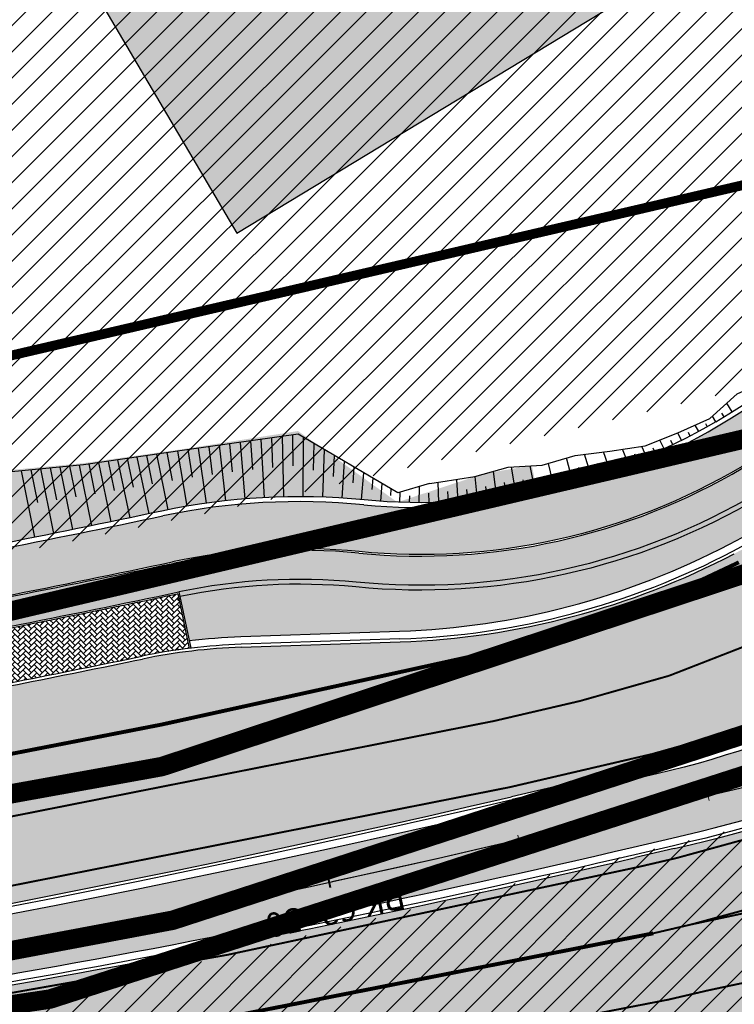
# Model space of a CAD drawing. Units: millimetres. Extents: x -511153 to 25189, y -6563528 to 13100.
# Drawn here: x 8345 to 8382, y 9722 to 9773 of the extents above; entities that cross this region are included whole.
import ezdxf

# ---------------------------------------------------------------- set-up
doc = ezdxf.new("R2010")
doc.units = ezdxf.units.MM
for name, pattern in [('ACAD_ISO03W100', [30, 12, -18]), ('CENTER', [16, 10, -2, 2, -2]), ('DASHED2', [9.524999999999999, 6.35, -3.175]), ('Tkm_921_50', [4, 1, -3]), ('Tkm_923d', [6, 3, -3]), ('Tkm_924_2', [4, 1, -3])]:
    doc.linetypes.add(name, pattern=pattern)
for name, color, linetype, lineweight in [('______MAANTEEAMETI_PLANEERING', 7, 'Continuous', 13), ('Level 1', 24, 'Continuous', 0), ('OPT-kontakt-hoonestusala', 7, 'Continuous', 9), ('OPT-kontakt-maatulundusmaa', 64, 'Continuous', 9), ('OPT-kontaktv-elamumaa', 2, 'Continuous', 9), ('OPT-liikluskorraldus', 7, 'Continuous', 9), ('TL_telg_pk', 12, 'Continuous', 40)]:
    doc.layers.add(name, color=color, linetype=linetype, lineweight=lineweight)
for name, color, linetype in [('piir', 36, 'Continuous'), ('TL_katend_AB_JRT', 133, 'Continuous'), ('TL_katend_AB_KT', 41, 'Continuous'), ('TL_katend_muldeserv', 34, 'Continuous'), ('TL_L_kattemärgistus', 7, 'Continuous'), ('TL_mulle_kraav', 5, 'Continuous'), ('TL_tee_äk_8x20', 210, 'Continuous'), ('TL_tee_äk_ST_10cm', 192, 'Continuous'), ('TL_telg_tee', 12, 'CENTER')]:
    doc.layers.add(name, color=color, linetype=linetype)
for name, color, linetype, true_color in [('TL_katend_AB_ST-1', 7, 'Continuous', 0xcbcbcb), ('TL_katend_haljastus_muru', 7, 'Continuous', 0xe9ffa8), ('TL_katend_sillutis_KT-hall', 250, 'Continuous', 0x333333), ('TL_mulle_reljeef', 7, 'Continuous', 0x007f1f), ('TL_tee_murukaitseriba', 7, 'Murukaitse', 0xb57e40), ('TL_tee_servajoon', 1, 'Continuous', 0xff0000)]:
    doc.layers.add(name, color=color, linetype=linetype, true_color=true_color)
doc.styles.add('1-500', font='swissl.ttf', dxfattribs={"height": 0.9})
doc.styles.add('romanc', font='romanc.shx')
doc.styles.add('RP_lines', font='swissl.ttf')
doc.linetypes.add('Murukaitse', pattern='A,0.4,["|",RP_lines,S=0.29,R=0,X=0,Y=-0.305],0', length=0.4)
doc.linetypes.add('PROJ_KRAAV5', pattern='A,0,-1.35,1,[">",romanc,S=1,R=0,X=-0.9520000000000001,Y=-0.429],-2.45,0', length=4.800000000000001)
pattern_1 = [(45, (0, 0), (-0.6735192090801865, 0.6735192090801865), [])]

# ---------------------------------------------------------------- blocks, each defined once
blk = doc.blocks.new('A$C081406f7')
at = {"layer": 'TL_katend_AB_JRT', "transparency": 33554687}
h = blk.add_hatch(color=256, dxfattribs=at)
h.dxf.hatch_style = 1
edge = h.paths.add_edge_path()
edge.add_arc((664.9691231601173, 554.9045723034069), 47.35000031804783, 311.4666161654536, 314.9271946259084)
edge.add_line((698.4080577228451, 521.3805482992902), (698.4980264978949, 521.3556960625574))
edge.add_arc((701.9015023036627, 522.1720001930371), 3.499999999126438, 193.4872956351838, 221.4666161609448)
edge.add_line((699.2788064439083, 519.8543577659875), (699.4792772711953, 519.6275005061179))
edge.add_arc((664.9691244109999, 554.904571056366), 49.34999855158284, 314.3703807662022, 316.1157510642741)
edge.add_line((700.5377265637508, 520.6949686333537), (700.4028189588571, 520.8476330880076))
edge.add_arc((701.9015023047104, 522.1720001930371), 2.000000000005619, 138.3087162358357, 221.4666162926726, ccw=False)
edge.add_arc((664.9691233718768, 554.9045720631257), 47.34999999859782, 318.4559116514489, 334.4054790139077)
edge.add_arc((750.6471382880118, 513.8646188555285), 47.64999999743553, 119.69175417205261, 154.4054790103989, ccw=False)
edge.add_arc((718.1921935596038, 558.2681836234406), 9.350000022407805, 341.2214146999893, 353.5230326661815)
edge.add_arc((750.6471383017488, 513.864618848078), 49.15000001122323, 118.1190169998217, 154.4054790008785)
edge.add_arc((664.9691233714111, 554.9045720724389), 45.85000000492874, 300.68393136648365, 334.40547901300226, ccw=False)
edge.add_arc((671.7816517585889, 543.4236332206056), 32.50000000700486, 264.3977307215969, 300.683931362614, ccw=False)
edge.add_arc((665.5338234653464, 479.7293270435184), 31.4999999755778, 84.39773071322097, 101.9121184312482)
edge.add_arc((518.2078703860752, 1178.108974237926), 682.2500039236264, 280.4169041696689, 281.91211841421665, ccw=False)
edge.add_arc((647.2605259836419, 476.1228773957118), 31.49999998288898, 100.41690416697, 114.1267713149751)
edge.add_arc((621.1000820884947, 534.5320478416979), 32.50000014975638, 279.08332404881907, 294.12677127187084, ccw=False)
edge.add_arc((518.2078711158829, 1178.108970382251), 684.2500000006214, 271.61285142065435, 279.0833240088951, ccw=False)
edge.add_arc((557.6120613539824, -221.3363875299692), 715.7499999959474, 91.61285142041778, 93.1462047277521)
edge.add_arc((525.6366412655916, 496.2015104275197), 7.850000000010884, 201.4191292517118, 213.4554845416708)
edge.add_arc((557.6120613578241, -221.3363875346258), 714.2500000015008, 91.61285142070392, 93.09188580029848, ccw=False)
edge.add_arc((518.2078711071517, 1178.108970384113), 685.7500000019339, 271.6128514213905, 279.0833240097303)
edge.add_arc((621.1000821378548, 534.5320476982743), 33.99999999842763, 279.0833240058891, 294.1267713000294)
edge.add_arc((647.2605259850388, 476.1228773770854), 30.00000000072266, 100.41690416694439, 114.12677129904179, ccw=False)
edge.add_arc((518.2078710822389, 1178.108970382251), 683.7500000063869, 280.4169041705405, 281.9121184238608)
edge.add_arc((665.5338234654628, 479.729327019304), 30.00000000018535, 84.39773071627559, 101.91211842199391, ccw=False)
edge.add_arc((671.7816517613828, 543.4236332140863), 34.00000000018895, 264.3977307169525, 300.68393136208)
edge.add_arc((664.9691233739723, 554.9045720677823), 47.34999999986066, 300.6839313650698, 311.4666161603428)
at = {"layer": 'TL_katend_AB_KT', "transparency": 33554687}
h = blk.add_hatch(color=256, dxfattribs=at)
h.dxf.hatch_style = 1
edge = h.paths.add_edge_path()
edge.add_arc((621.1000821267953, 534.5320477243513), 32.42000002639113, 279.083324012578, 294.126771295035)
edge.add_arc((647.2605259678094, 476.1228774255142), 31.57999994982798, 100.41690415262082, 114.1267713105783, ccw=False)
edge.add_arc((518.2078712309012, 1178.108969583176), 682.1699991937536, 280.4169041703786, 281.9121184252661)
edge.add_arc((665.5338234636001, 479.7293270379305), 31.57999998165485, 84.39773071102161, 101.91211843073592, ccw=False)
edge.add_arc((671.7816517588217, 543.4236332233995), 32.42000000940421, 264.3977307217252, 300.683931359789)
edge.add_arc((664.9691233945778, 554.9045720491558), 45.76999997320526, 300.6839313564579, 334.4054790134379)
edge.add_arc((750.6471383038443, 513.864618845284), 49.23000001466157, 118.0555290970382, 154.4054790114051, ccw=False)
edge.add_arc((718.192193564726, 558.2681836178526), 9.350000016652606, 354.1162365002495, 370.5448671336329)
edge.add_arc((750.647150482866, 513.8645952241495), 51.6500265889342, 116.7689635882459, 117.7579872476951)
edge.add_arc((718.1921935745049, 558.2681836150587), 8.50000000804696, 8.815784340014256, 26.79568435466838)
edge.add_line((725.779461686383, 562.1000712355599), (716.4608113428112, 580.5513165704906))
edge.add_arc((770.910617614747, 608.0507453000173), 60.99999986476769, 200.1412593049491, 206.7956843659707, ccw=False)
edge.add_line((713.6409790702164, 587.0462580537423), (705.6430435139919, 608.8529735831544))
edge.add_arc((650.2510978839127, 588.5371579779312), 59.00000003721248, 20.14125931951765, 26.79568436030126)
edge.add_line((702.9156647585332, 615.134966163896), (701.8445210262435, 614.5939937951043))
edge.add_arc((650.2510978915961, 588.5371579853818), 57.80000002738408, 20.141259315265472, 26.795684357772075, ccw=False)
edge.add_line((704.516427671304, 608.4397705541924), (712.5143632276449, 586.6330550247803))
edge.add_arc((770.9106178027578, 608.050745380111), 62.20000006879592, 200.1412593148445, 206.7956843537754)
edge.add_line((715.389667610405, 580.0103442007676), (724.7083179540932, 561.5590988658369))
edge.add_arc((718.1921935844002, 558.2681836178526), 7.299999997994655, 11.18226637521252, 26.79568436764299, ccw=False)
edge.add_arc((724.3725895050447, 559.4899471933022), 1.000000000151033, -60.06337628709042, 11.182266381990303, ccw=False)
edge.add_arc((750.6471382791642, 513.8646188667044), 51.64999998281785, 119.9366237250711, 154.4054790090553)
edge.add_arc((664.9691233749036, 554.9045720696449), 43.35000000044825, 300.683931364268, 334.40547901460303, ccw=False)
edge.add_arc((671.7816517610336, 543.4236332112923), 29.99999999746693, 264.3977307155335, 300.6839313671644, ccw=False)
edge.add_arc((665.5338234619703, 479.7293270593509), 33.99999996062885, 84.39773070528807, 101.9121184351231)
edge.add_arc((518.2078720343998, 1178.108965655789), 679.7499951848421, 280.4169041636442, 281.91211842732724, ccw=False)
edge.add_arc((647.2605260080891, 476.1228773063049), 34.0000000753053, 100.4169041839006, 114.1267712897383)
edge.add_arc((621.1000821318012, 534.5320477029309), 30.00000000460496, 279.08332400979634, 294.12677130254224, ccw=False)
edge.add_arc((518.2078711227514, 1178.10897024069), 681.7499998584562, 271.6128514205996, 279.0833240100925, ccw=False)
edge.add_arc((557.612061291351, -221.3363861162215), 718.2499985814721, 91.61285141842062, 93.19119446921691)
edge.add_arc((475.3562191014644, 483.9564579948783), 43.89999673503717, 13.687099244059425, 15.651237790415394, ccw=False)
edge.add_arc((525.6366413393989, 496.2015104508027), 7.850000077257529, 193.6870993561604, 200.8052929765294)
edge.add_arc((557.6120615486288, -221.3363915421069), 715.8300040129134, 91.61285142677377, 93.14828106703828, ccw=False)
edge.add_arc((518.2078711256618, 1178.108970236033), 684.1699998532446, 271.6128514203675, 279.0833240099134)
at = {"layer": 'TL_katend_AB_ST-1', "transparency": 33554687}
h = blk.add_hatch(color=256, dxfattribs=at)
h.dxf.hatch_style = 1
edge = h.paths.add_edge_path(flags=16)
edge.add_arc((787.4398796608439, 540.8096799394116), 20.50000000051438, 217.171936524494, 256.1134050781612)
edge.add_arc((782.2798597862711, 519.9380677603185), 1.000000000812615, 0.373002893483374, 76.11340510803132, ccw=False)
edge.add_arc((755.2804319404531, 519.7622955124825), 27.9999999988757, -38.15365148503088, 0.3730029281799716, ccw=False)
edge.add_arc((758.8190379383741, 516.9823193242773), 23.49999999724652, 311.0905447213284, 321.8463485072775, ccw=False)
edge.add_arc((787.7380766366841, 483.8207572288811), 20.50000000093982, 131.0905447295704, 159.173439735365)
edge.add_arc((767.6428659718949, 491.4648731593043), 0.999999999602807, 289.0751751572561, 339.1734397425009, ccw=False)
edge.add_arc((758.819037935813, 516.9823193242773), 27.99999999939365, 217.1719365202217, 289.0751751849186, ccw=False)
edge.add_arc((720.1729790915269, 487.6781875556335), 20.50000003064245, 37.17193654884377, 76.11340506436885)
edge.add_arc((725.3329989780905, 508.5497997617349), 0.9999999999085125, 180.3730028938742, 256.1134050952246, ccw=False)
edge.add_arc((752.3324268244905, 508.7255720030516), 27.99999999836762, 141.8463484265831, 180.3730029148463, ccw=False)
edge.add_arc((748.793820873485, 511.5055481614545), 23.50000005184094, 130.2460644203068, 141.8463484154927, ccw=False)
edge.add_arc((720.3666725622024, 545.0897295726463), 20.49999997284955, 310.2460643540185, 338.3289594090666)
edge.add_arc((740.3470382734668, 537.1502721020952), 1.000000001200961, 108.2306948893665, 158.3289593433626, ccw=False)
edge.add_arc((748.7938208361156, 511.5055481968448), 27.99999999812832, 37.17193651971081, 108.23069485552139, ccw=False)
edge = h.paths.add_edge_path(flags=16)
edge.add_arc((792.1062231330434, 551.3235232327133), 20.49999992513199, 275.6781024895749, 277.8548170496153)
edge.add_arc((753.8404721337138, 828.6964362328872), 300.5000009353898, 277.8548170306155, 279.0147596274973)
edge.add_arc((801.0821733422345, 530.9205603953451), 0.9999999997512427, -65.05998737236263, 99.01475966293009, ccw=False)
edge.add_arc((845.3574335189769, 435.7118359897286), 103.999999365314, 114.9400126503227, 117.0164912483474)
edge.add_arc((789.2579372308683, 545.7349986750633), 19.49999986976103, 288.1718089375892, 297.01649125966014, ccw=False)
edge.add_arc((795.027485366445, 528.1576749440283), 0.9999999985538272, 186.9268850139613, 288.1718089385336, ccw=False)
edge.add_arc((751.3486474688398, 522.8511579446495), 43.00000003264286, 6.926885006480022, 10.02903369757669)
edge.add_arc((794.1839515655302, 530.4265607222915), 0.5000000167554812, 95.6781046910304, 190.0290314060951, ccw=False)
edge = h.paths.add_edge_path(flags=16)
edge.add_arc((787.7380766490242, 483.8207572279498), 20.50000001310098, 179.7361736691194, 183.7975050595188)
edge.add_arc((368.6602486254415, 456.0039677675813), 399.4999996497904, 3.657296937646379, 3.7975050597137283, ccw=False)
edge.add_arc((766.3486781860702, 481.4236988751218), 0.9999999810584099, -74.21848647954567, 3.657297874311382, ccw=False)
edge.add_arc((756.9657204763498, 514.623248660937), 35.50000000021691, 231.8463485092756, 285.78151440180295, ccw=False)
edge.add_arc((752.3324268254219, 508.7255720021203), 27.99999999836158, 201.0230620017251, 231.8463485088413, ccw=False)
edge.add_arc((727.1296519931639, 499.0394922662526), 1.000000000296267, 61.68558244407052, 201.0230620347391, ccw=False)
edge.add_arc((718.3549215842504, 482.7528687212616), 19.50000000680167, 40.228586765652096, 61.685582459687396, ccw=False)
edge.add_arc((758.819037934998, 516.9823193242773), 33.49999999916957, 220.2285867652606, 283.4690131910312)
edge.add_arc((766.7382992637577, 483.9174542864785), 0.5000000001518043, -0.26382627376267465, 103.46901318677283, ccw=False)
edge = h.paths.add_edge_path(flags=16)
edge.add_arc((756.2642112645553, 505.6367095699534), 42.99999999683376, 186.9268850060264, 190.8903246888296)
edge.add_arc((713.5476188397733, 497.4182710656896), 0.5000000012311732, -84.9926516976492, 10.8903245711561, ccw=False)
edge.add_arc((731.0916031200904, 297.1853844029829), 200.500000709412, 95.00734815880539, 97.33309784015391)
edge.add_arc((705.3726324030431, 497.0372916506603), 0.9999999984743558, 114.24504940279391, 277.33309784899814, ccw=False)
edge.add_arc((662.2554250838002, 592.7760318079963), 103.999999687245, 294.2450493993975, 297.0164912573333)
edge.add_arc((718.3549215777311, 482.7528687464073), 19.49999997651414, 108.1718089631515, 117.01649124831599, ccw=False)
edge.add_arc((712.585373401409, 500.3301925752312), 0.9999999996928437, 6.92688500672142, 108.17180896625419, ccw=False)
edge = h.paths.add_edge_path()
edge.add_arc((755.2804319320712, 519.7622955115512), 28.00000000628072, 21.02306201388942, 51.84634854084442)
edge.add_arc((750.6471382910386, 513.8646188518032), 35.50000000256097, 51.84634854815252, 104.8031337420701)
edge.add_arc((741.7624490420567, 547.2037111856043), 0.9999999991244188, 100.6910060872859, 186.6263896151367)
edge.add_arc((720.3666910629254, 545.0906890388578), 20.50000005867618, -1.1109887534665859, 5.592075046171772, ccw=False)
edge.add_arc((741.3627438235562, 544.6835393086076), 0.4999999994989826, 178.8916932037649, 283.5990873734962)
edge.add_arc((748.7937673337292, 511.5056114504114), 33.49999999483405, 40.22844506998581, 102.6099223221691, ccw=False)
edge.add_arc((789.2579371785978, 545.7349987886846), 19.49999999378539, 220.2285867585765, 241.6855824428353)
edge.add_arc((780.4832067702664, 529.4483752576634), 0.9999999989760575, 241.6855824657375, 381.0230619494784)
edge = h.paths.add_edge_path()
edge.add_arc((751.3487203546101, 522.851275453344), 42.99987165140512, 36.37614963031864, 80.02624757020534)
edge.add_arc((767.369480135967, 613.9532049680129), 49.50000026902611, 254.1083418003197, 260.02617905510783, ccw=False)
edge.add_line((753.8154299561866, 566.3450360223651), (752.034294341458, 560.0888539878651))
edge.add_arc((751.0725131561048, 560.3626731820405), 0.9999999997990852, 269.4758596807213, 344.1083417903498, ccw=False)
edge.add_arc((750.647138291155, 513.8646188583225), 45.49999999645645, 89.47585969030146, 154.4054790161574)
edge.add_arc((664.9691234099446, 554.9045720370486), 49.49999995472176, 297.62453628435725, 334.4054790218767, ccw=False)
edge.add_line((687.9210606149863, 511.0473197968677), (683.8021693399642, 500.2517768638209))
edge.add_arc((672.3483736433554, 549.4357230719179), 50.50000000456075, 283.1092082029192, 335.5677165708763)
edge.add_arc((750.6471382697346, 513.8646188694984), 35.49999997335956, 133.4653177673021, 155.5677165770811, ccw=False)
edge.add_arc((726.9140581361717, 538.9044053200632), 1.000000000883354, -33.89599551268611, 133.4653174342822, ccw=False)
edge.add_arc((711.558109789039, 549.2216167142615), 19.50000001654436, 314.6328028587079, 326.1040041540603, ccw=False)
edge.add_arc((748.7938207273837, 511.505548287183), 33.49999985774806, 134.6328028410638, 141.8463485907322)
edge.add_arc((756.2642112639733, 505.636709571816), 42.99999999649039, 141.8463485619288, 177.7553859427346)
edge.add_arc((712.7975878454745, 507.3404255975038), 0.5000000002135462, 290.56128742145694, 357.7553858085165, ccw=False)
edge.add_arc((720.1729791241232, 487.6781875565648), 20.50000002990283, 110.5612874010364, 118.858378122653)
edge.add_arc((662.2554249728564, 592.7760320827365), 99.49999998225213, 283.1092081998885, 298.85837813467333, ccw=False)
edge.add_line((684.8228046015138, 495.8690489847213), (687.4310947071062, 484.6687444029376))
edge.add_arc((731.0916030405788, 297.1853850791231), 192.5000000292981, 98.30915170534558, 103.10920819751351, ccw=False)
edge.add_arc((706.0906222703634, 468.3694575037807), 19.49989687510427, 36.60372137708049, 98.30915169906137, ccw=False)
edge.add_arc((756.2642112694448, 505.6367095727473), 43.00000000264296, 216.6037213759935, 241.6835252265684)
edge.add_arc((712.3876353673404, 424.2051672050729), 49.50000002586202, 54.702494389692106, 61.683525238648485, ccw=False)
edge.add_line((740.9898289872799, 464.6052231788635), (744.8723856883589, 470.0892608724535))
edge.add_arc((745.688548435457, 469.5114387786016), 1.000000000947062, 75.96468949479367, 144.7024943704481, ccw=False)
edge.add_arc((756.9657204755349, 514.6232486618683), 45.50000000079903, 255.9646894406804, 334.405479014821)
edge.add_line((798.0009802544955, 494.9672710737213), (789.2867221632041, 499.9398277401924))
edge.add_arc((756.9657204677351, 514.6232486665249), 35.50000000983619, 310.97278727587786, 335.5677165774112, ccw=False)
edge.add_arc((779.58738785889, 488.5750209847465), 0.9999999965205466, 145.5217898976952, 310.97278890453356, ccw=False)
edge.add_arc((794.8377066310495, 478.1023050602525), 19.50000003674777, 132.8121575399121, 145.5217915357891, ccw=False)
edge.add_arc((758.8194047025172, 516.9819812308997), 33.49950272464384, 312.8121575234116, 321.8461116531126)
edge.add_arc((751.3486475020181, 522.8511579474434), 42.99999999993875, 321.8461116417944, 357.755385946649)
edge.add_arc((794.8152709228452, 521.1474419264123), 0.499999998977334, 110.56128737150601, 177.7553860165715, ccw=False)
edge.add_arc((787.439879558864, 540.8096801526845), 20.50000023547036, 290.5612874430262, 298.8583780865389)
edge.add_arc((845.3574337776517, 435.711835465394), 99.49999995039634, 103.1092081944534, 118.8583781313875, ccw=False)
edge.add_line((822.790054165409, 532.6188185345381), (805.0863028796157, 540.7205424886197))
edge.add_arc((801.6699141681893, 559.9189353436232), 19.50000000109257, 216.376147826454, 280.09026338794604, ccw=False)
h = blk.add_hatch(color=256, dxfattribs=at)
h.dxf.hatch_style = 1
h.paths.add_polyline_path([(683.8021693399642, 500.2517768638209), (687.9210606152192, 511.0473197959363, -0.1125922110816999), (670.720147709595, 506.5101801231503), (662.5513701655436, 506.2351230941713, 0.04266386258790465), (657.4771103982348, 505.6287539517507, -0.004788432076205367), (644.5719476679806, 503.0847614416853, 0.05598935236830677), (640.3021814241074, 501.7783664418384), (635.196544235223, 499.5666909432039, -0.06322536964293819), (625.5201471117325, 496.7580050779507, -0.03202755246165934), (537.6214713033987, 488.6322306534275, 0.004095938186022288), (525.9927893488202, 488.2094419496134, 0.008425760562837706), (502.1019843940157, 486.7410756405443, 0.0418152264133543), (385.0615216820734, 467.6348555218428), (133.6742727004457, 404.6757611995563), (52.19346965488512, 384.269167046994, 0.01914337523607992), (5.820766091346741e-10, 369.0524733401835), (5.820766091346741e-10, 360.6137834107503, -0.02009434869693292), (54.13701684237458, 376.5088433446363), (387.005068820552, 459.8745317831635, -0.05436582408905381), (537.8466380741447, 480.6354000354186, 0.05020443562373001), (676.4630383498734, 498.5426641674712)])
h = blk.add_hatch(color=256, dxfattribs=at)
h.dxf.hatch_style = 1
h.paths.add_polyline_path([(4.656612873077393e-10, 347.4061916666105), (5.820766091346741e-10, 355.8622227301821, -0.02063941992573266), (55.23026198882144, 372.1436611879617), (388.0983140064636, 455.5093496618792, -0.05950254693878621), (552.2609935645014, 476.3930934071541, 0.003884743023705637), (561.575356608606, 476.5369051415473, 0.03051284869471963), (573.6651759995148, 477.5574602913111), (616.6698806976201, 483.8469456294551, -0.006243844751740274), (619.1577305272222, 484.1791210062802, 0.02714475425388712), (682.8408785002539, 495.40750454925), (684.8228046015138, 495.8690489847213), (687.4310947071062, 484.6687444029376), (685.4491685392568, 484.2071999516338, -0.05533882042894501), (552.3223457923159, 468.3933286676183, 0.059502546924131), (390.0418610953493, 447.7490259110928), (196.5788071588613, 399.2968521807343), (57.17380909528583, 364.3833374446258, 0.021627058933208)])
at = {"layer": 'TL_katend_haljastus_muru', "transparency": 33554687}
h = blk.add_hatch(color=256, dxfattribs=at)
h.dxf.hatch_style = 1
h.paths.add_polyline_path([(687.6660391151672, 511.534622611478, 0.06047101475863617), (697.3830081847264, 518.224297103472), (696.3764891878236, 519.3632964482531), (696.3235145035433, 519.423243782483, -0.04708308329756193), (689.1319113185164, 514.1837889384478, -0.1596648067012448), (668.4624929794809, 509.5860330481082, 0.07657005147829889), (659.3414892153814, 509.0832875110209), (659.8699216058012, 506.5783220324665, -0.02186751721780759), (662.5328611979494, 506.7848115684465), (670.7016387401382, 507.0598685974255, 0.112592211244531)])
h = blk.add_hatch(color=256, dxfattribs=at)
h.dxf.hatch_style = 1
h.paths.add_polyline_path([(665.4755827714689, 517.3632604489103), (659.613728725817, 516.4426747541875), (654.4151433418738, 515.7071380307898), (649.4541998902569, 515.2428690334782), (644.789994498482, 513.2598635442555), (640.1036371416412, 510.8270959481597), (637.7249004750047, 509.0186878433451, -0.02508813815211582), (641.0678066420369, 509.8083746610209, 0.006524195502984578), (658.4642418627627, 513.2417652476579, -0.07657005147878229), (668.877387826331, 513.8157330686226, 0.01436941507948871), (670.5829222581815, 513.6977934846655)])
h = blk.add_hatch(color=256, dxfattribs=at)
h.dxf.hatch_style = 1
h.paths.add_polyline_path([(677.5017459158553, 515.5941933915019), (675.015369105502, 515.1610351521522), (670.5829222591128, 513.6977934846655, 0.06083040870960907), (677.7712863036431, 514.2828237181529)])
h = blk.add_hatch(color=256, dxfattribs=at)
h.dxf.hatch_style = 1
h.paths.add_polyline_path([(707.1254796492867, 504.5843052035198, -0.003974458101009939), (707.1149589857087, 505.3656004928052, 0.1804993798198632), (705.8618893186795, 508.6294061113149), (704.6993278187001, 509.9449866330251, -0.1148871079815608), (683.9269136511721, 499.7161101233214), (676.5877826584037, 498.0069974260405, -0.05020443562368928), (537.8621182907373, 480.0856179306284, 0.0543658241058062), (387.1386876358883, 459.3410095144063), (54.2706351261586, 375.9753209184855, 0.02016057116394031), (5.820766091346741e-10, 360.0332249393687), (6.984919309616089e-10, 356.4431578610092, -0.02057240087561629), (55.09664312156383, 372.6771834446117), (387.9646951438626, 456.0428719194606, -0.05950254693090871), (552.2567755746422, 476.9430772326887, 0.003884743034578455), (561.5625933575211, 477.086757030338, 0.03051284867058586), (573.5855845913757, 478.1016709199175), (616.5902893106686, 484.3911562608555, -0.006243844742692194), (619.0917542352108, 484.725149512291, 0.02714475413871783), (682.7161339352606, 495.9431712301448), (684.6980603039265, 496.4047157270834, 0.06053550216970946)])
at = {"layer": 'TL_katend_sillutis_KT-hall'}
h = blk.add_hatch(dxfattribs=at)
h.set_pattern_fill('AR-HBONE', color=256, scale=0.05, style=0)
h.set_pattern_definition([(45, (-544953.9530824121, -6582422.866960801), (0, 0.2828427124746191), [0.6000000000000001, -0.2]), (135, (-544953.8116610559, -6582422.725539445), (2.220446049250313e-17, 0.282842712474619), [0.6000000000000001, -0.2])])
h.paths.add_polyline_path([(659.279723913176, 508.9885019697249, -0.006465698963512409), (641.9293916239403, 505.5642103375867), (642.4516524259234, 502.7233558008447, -0.02673957591387462), (644.5443472123006, 503.2322002919391, 0.004788432073090704), (657.4466911867494, 505.7756371442229, -0.02039955754426203), (659.8730911163148, 506.17572140228)])
at = {"layer": 'TL_katend_muldeserv', "transparency": 33554687, "flags": 128}
for points in [[(686.9631288760575, 517.8387694740668, 0.1482091114080843), (703.8398859283188, 536.2853932902217, -0.1660540825343423), (727.3333063399186, 560.2335226554424)], [(696.3012902378105, 519.0708544319496, -0.04576722188173683), (689.2594867584994, 513.9687900841236, -0.159664806725658), (668.4380873992341, 509.3372271647677, 0.07657005149155817), (659.3930919984123, 508.838671172969)], [(686.9631288760575, 517.8387694740668, -0.1596648067255956), (668.877387826331, 513.8157330686226, 0.07657005149576485), (658.4642418605508, 513.2417652467266, -0.006524195501202592), (641.067806644598, 509.8083746610209, 0.05989203871278603), (633.2606009549927, 507.3809099327773, -0.06573385417274809), (625.7967346498044, 505.1551187383011, -0.03260763524278489), (537.3892680105055, 496.8789622252807, 0.006781550201786149), (517.916941557196, 496.0662521775812)]]:
    blk.add_lwpolyline(points, format="xyb", dxfattribs=at)
at = {"layer": 'TL_L_kattemärgistus', "transparency": 33554687, "const_width": 0.1, "flags": 128}
for points in [[(679.9933896342991, 503.4718319354579, 0.1195524789152442), (701.0451599194203, 514.0801245290786, 0.1195524789152442)], [(683.6887654209277, 500.7387466281652, 0.1146881405713118), (704.0035386311356, 510.7323571965098, 0.1146881405713118)], [(684.9362085167086, 495.3820792203769, 0.05820746389980314), (706.7726203448838, 503.2315218513831, 0.05820746389980314)], [(685.7300359410001, 491.9732908690348, 0.05487822929902531), (707.0964384601684, 499.4940214604139, 0.05487822929902531)], [(537.8325651508057, 481.1352019486949, 0.05020443561340675), (676.3496344056912, 499.0296339252964)], [(707.6978898582747, 495.8125085933134, 0.02789770991915043), (685.7300359405344, 491.9732908690348)], [(708.5192182298051, 492.3846101164818, 0.02842578031010883), (686.5238633652916, 488.5645025176927)], [(703.200284099672, 488.159399905242, 0.02094717145184377), (687.3176907891175, 485.155714167282)]]:
    blk.add_lwpolyline(points, format="xyb", dxfattribs=at)
at = {"layer": 'TL_L_kattemärgistus', "linetype": 'Tkm_923d', "transparency": 33554687, "const_width": 0.2, "flags": 128}
blk.add_lwpolyline([(625.5979378168704, 496.2640935415402, 0.01814770298353924), (674.761979557341, 505.8472106261179), (676.3095151487505, 506.2075956277549, 0.06341988892833368), (688.1528983652825, 510.6043172469363)], format="xyb", dxfattribs=at)
at = {"layer": 'TL_L_kattemärgistus', "linetype": 'ACAD_ISO03W100', "ltscale": 0.1, "transparency": 33554687, "const_width": 0.1, "flags": 128}
blk.add_lwpolyline([(675.5558069815161, 502.4384222757071), (679.9933896342991, 503.4718319354579)], dxfattribs=at)
at = {"layer": 'TL_L_kattemärgistus', "linetype": 'Tkm_921_50', "transparency": 33554687, "const_width": 0.1, "flags": 128}
for points in [[(537.7340546752093, 484.6338153434917, 0.05020443561340675), (675.5558069815161, 502.4384222757071)], [(552.2916696554748, 472.3932110359892, 0.05533882031010109), (684.541936912341, 488.1029580002651)]]:
    blk.add_lwpolyline(points, format="xyb", dxfattribs=at)
at = {"layer": 'TL_L_kattemärgistus', "transparency": 33554687, "const_width": 0.1, "flags": 128}
for points in [[(676.3496344056912, 499.0296339252964), (683.6887654209277, 500.7387466281652)], [(682.9542820629431, 494.9205347029492), (684.9362085167086, 495.3820792203769)], [(683.7481094878167, 491.5117463525385), (685.7301585020032, 491.9733194103464)], [(684.5419369118754, 488.1029580011964), (686.5238633652916, 488.5645025176927)]]:
    blk.add_lwpolyline(points, dxfattribs=at)
at = {"layer": 'TL_L_kattemärgistus', "const_width": 0.1, "flags": 128}
blk.add_lwpolyline([(619.2177089748438, 483.6827314570546, 0.0271447541057364), (682.9542820638744, 494.9205347020179)], format="xyb", dxfattribs=at)
at = {"layer": 'TL_L_kattemärgistus', "linetype": 'Tkm_924_2', "transparency": 33554687, "const_width": 0.2, "flags": 128}
blk.add_lwpolyline([(561.5869595853146, 476.0370397884399, 0.05144301819125822), (683.7481094880495, 491.5117463516071)], format="xyb", dxfattribs=at)
at = {"layer": 'TL_mulle_kraav', "ltscale": 0.5, "flags": 128}
blk.add_lwpolyline([(676.9733559532324, 496.3513002209365, -0.05020443561340721), (537.9099662387744, 478.3862914247438, 0.05436582410350718), (387.5516914004693, 457.6919407201931), (54.68363937397953, 374.3262522444129, 0.02036595643713945), (4.656612873077393e-10, 358.2384418873116, 0.02036595643713945)], format="xyb", dxfattribs=at)
at = {"layer": 'TL_mulle_kraav', "linetype": 'PROJ_KRAAV5', "ltscale": 0.5, "flags": 128}
blk.add_lwpolyline([(676.9733559532324, 496.3513002209365, -0.05020443561340721), (537.9099662387744, 478.3862914247438, 0.05436582410350718), (387.5516914004693, 457.6919407201931), (137.6524593064096, 395.1055152397603)], format="xyb", dxfattribs=at)
at = {"layer": 'TL_mulle_reljeef'}
for points in [[(672.2323260445846, 514.6656141001731), (672.8229554162826, 514.7428052183241), (674.5736542082159, 515.019529520534), (676.2786380635807, 515.4993636580184), (678.0427886185935, 515.6024864399806), (679.7259229978081, 516.1107348455116), (681.5090227511246, 516.3340439163148), (683.3290431922069, 516.5939681176096), (685.0088802222162, 517.2625292725861), (686.6655105177779, 518.010076098144), (688.0661854807986, 519.2774374475703), (689.7924528138246, 520.0507800159976), (691.3058766036993, 521.1496828915551), (692.5918097255053, 522.5239558471367), (693.6727771224687, 524.0912195807323), (694.9105331574101, 525.4540236108005), (696.59267834411, 526.407765828073), (698.1407950033899, 527.5412855241448), (698.9375156360911, 529.2930893301964), (700.346465671435, 530.5795622942969), (700.8268920572009, 531.3851043265313)], [(687.8171274299966, 518.3590017398819), (687.5403737644665, 518.8016715031117)], [(686.9631288760575, 517.8387694740668), (686.7930196607485, 518.1254491601139)], [(686.9631288760575, 517.8387694740668), (686.7930196607485, 518.1254491601139)], [(687.3916369641665, 518.0964087853208), (687.2795799716841, 518.2803583703935)], [(686.0947197008645, 517.3430161559954), (685.9145959788002, 517.6712293550372)], [(686.53100733459, 517.5872439509258), (686.4488130972022, 517.7312232796103)], [(670.6021446664818, 514.1744666779414), (665.4758375615347, 517.1986203920096), (659.6240199055756, 516.3788542114198), (654.4315205379389, 515.6274926159531), (649.4738321235636, 515.14371546451), (644.8102338196477, 513.15356026683), (640.1101312261308, 510.7956057107076)], [(663.5659791784128, 516.9310732120648), (663.7246457019355, 513.931510807015)], [(664.1073064197553, 517.0069063613191), (664.1657145600766, 515.4805915541947)], [(664.6502368473448, 517.082964098081), (664.7238788139075, 513.9697488872334)], [(665.1950101228431, 517.1592799937353), (665.2094088302692, 515.5686019603163)], [(665.7407953778747, 517.0423142742366), (665.7238023299724, 513.9788001254201)], [(684.3103898301488, 516.4404306169599), (684.0971570607508, 516.8996710432693)], [(684.7620982548688, 516.6547985589132), (684.6585484687239, 516.8683433784172)], [(685.2101402321132, 516.8767276061699), (685.0139630220365, 517.2645521843806)], [(685.6543892081827, 517.1061550732702), (685.559074454126, 517.2869733124971)], [(659.801925044274, 516.4037764873356), (660.023487589322, 514.986151162535)], [(660.338559214375, 516.478952197358), (660.7395990450168, 513.6421256680042)], [(660.8751736915438, 516.5541251478717), (661.0551716807531, 515.1313116848469)], [(661.4119972682092, 516.6293273912743), (661.7316563965287, 513.7676293505356)], [(661.949259095476, 516.704591027461), (662.0891062559094, 515.2620487408713)], [(662.4871890717186, 516.7799482624978), (662.7269547492033, 513.8641184791923)], [(663.0260182383936, 516.8554314635694), (663.1257862511557, 515.3784436900169)], [(666.2792105269618, 516.7246879320592), (666.2514835810289, 515.3485326133668)], [(666.8088454101235, 516.4122413173318), (666.7235639063874, 513.9586568064988)], [(682.4694582157535, 515.6597485225648), (682.1733625759371, 516.4289208715782)], [(683.3964849944459, 516.0346180992201), (683.1689761062153, 516.5711083142087)], [(683.8551425470505, 516.2336843311787), (683.7476593829924, 516.4757404010743)], [(656.1886507784948, 515.8817517096177), (656.8109371999744, 512.8951400453225)], [(656.6822374297772, 515.9531743573025), (656.9913123979932, 514.4752417476848)], [(657.1758695069002, 516.024603578262), (657.789762220229, 513.0998383583501)], [(657.6695475504966, 516.0960394507274), (657.9743045237847, 514.6493835505098)], [(658.1909093441209, 516.1714811986312), (658.7685864163795, 513.3045272072777)], [(658.7284323151689, 516.2492614910007), (658.9939355558017, 514.8244850542396)], [(659.2653191835852, 516.3269497379661), (659.751628333237, 513.4877144135535)], [(667.3301334466087, 516.1047187447548), (667.2766255371971, 515.0211801640689)], [(679.6201863831375, 514.724854930304), (679.2785563098732, 515.9756455691531)], [(680.5802417320665, 515.0044967997819), (680.2186449824367, 516.1724415943027)], [(681.5303568093805, 515.3162453975528), (681.191153015825, 516.294235041365)], [(682.0013508370612, 515.4840510627255), (681.8413930097595, 515.9213589346036)], [(682.9345467244275, 515.8432881487533), (682.8018234859919, 516.1715036230162)], [(651.7233461433789, 515.3632257273421), (652.062943271827, 513.6775293555111)], [(652.221063840203, 515.4117936138064), (652.8926564449212, 512.0907584689558)], [(652.7188567081466, 515.4603688353673), (653.050778136123, 513.8252067035064)], [(653.216725303093, 515.5089514469728), (653.8726694923826, 512.2896912377328)], [(653.7146701810416, 515.5575415026397), (654.038618072751, 513.9736199583858)], [(654.2126918999711, 515.6061390563846), (654.8523887151387, 512.4900660458952)], [(654.7081579739461, 515.6675224229693), (655.0251477265265, 514.1291582509875)], [(655.2016115913866, 515.7389258202165), (655.8318119915202, 512.6918824613094)], [(655.6951090125367, 515.8103355560452), (656.008260499686, 514.3018333455548)], [(667.8434874917148, 515.8018766576424), (667.722311337362, 513.9093361012638)], [(668.3493012620602, 515.5034827925265), (668.2851699562743, 514.6886145947501)], [(676.6912737899693, 514.0815454982221), (676.4523404794745, 515.5095173697919)], [(677.674603393767, 514.2631184542552), (677.4113935723435, 515.5655784709379)], [(678.6512753922725, 514.4776357160881), (678.3614808291895, 515.6987204719335)], [(680.1013890510658, 514.860641923733), (679.9191278995713, 515.4863736629486)], [(681.05660916958, 515.1563789248466), (680.8799577275058, 515.694758888334)], [(651.2257030608598, 515.3146651210263), (651.9123516954714, 511.8932681716979)], [(668.8479506535223, 515.2093153968453), (668.7191932817223, 513.8308800505474)], [(669.3164080554852, 514.9329591104761), (669.266715982696, 514.3586707953364)], [(673.712478654692, 513.7363563515246), (673.6386348706437, 514.8717356370762)], [(674.7090917279711, 513.8180155837908), (674.5900286220713, 515.0221177432686)], [(675.7023975045886, 513.9331219801679), (675.5224597747438, 515.2865521665663)], [(677.1837015213678, 514.1682002414018), (677.0572811305756, 514.8528446704149)], [(678.163840747322, 514.3662733249366), (678.0290328819538, 514.9800377665088)], [(679.1367696484085, 514.5971741722897), (678.978561606491, 515.21722917445)], [(669.7791672621388, 514.6599643519148), (669.7155013281154, 513.7454674616456)], [(670.2497671679594, 514.3823441416025), (670.2321647589561, 514.0486397286877)], [(672.2323277546093, 514.665504982695), (670.6021446664818, 514.1744666779414)], [(671.7138368057786, 513.6737105054781), (671.7157429022482, 514.5099010188133)], [(672.7136842154432, 513.6882365373895), (672.6812102500116, 514.7242801189423)], [(674.211128305411, 513.7729984195903), (674.1630304825958, 514.3600100465119)], [(675.2062282679835, 513.8713951306418), (675.1318159365328, 514.5135331973433)], [(676.1974592901533, 514.0031786989421), (676.0913715164643, 514.7099917791784)], [(670.7140660105506, 513.6927946675569), (670.7327749873511, 514.2138147065416)], [(671.2138712207088, 513.6790517698973), (671.2203957564197, 514.0208556372672)], [(672.2138215458253, 513.6767723830417), (672.2066696239635, 514.1690493319184)], [(672.2138215458253, 513.6767723830417), (672.206710879691, 514.1662096427754)], [(673.213283623918, 513.7080997303128), (673.1870720433071, 514.2521579638124)]]:
    blk.add_lwpolyline(points, dxfattribs=at)
at = {"layer": 'TL_tee_murukaitseriba', "linetype": 'Murukaitse', "flags": 128}
for points in [[(659.8699216058012, 506.5783220324665, -0.02186751712564641), (662.5328611866571, 506.7848115684465), (670.7016387340846, 507.0598685974255, 0.1125922111037382), (687.6660390903708, 511.5346225984395, 0.0604710149033645), (697.3830081848428, 518.224297103472)], [(704.6993278187001, 509.9449866330251, -0.1148871079900219), (683.9269136495423, 499.7161101233214), (676.5877826330252, 498.0069974204525, -0.05020443561336245), (537.8621182935312, 480.0856179306284, 0.05436582410346321), (387.1386876449687, 459.341009516269), (54.27063561836258, 375.9753210414201, 0.02016057134477184), (5.820766091346741e-10, 360.0332249393687, 0.02016057134477184)], [(6.984919309616089e-10, 356.4431578610092, -0.02057240087860204), (55.09664312959649, 372.6771834464744), (387.9646951565519, 456.0428719222546, -0.0595025469191208), (552.256775554968, 476.9430772326887, 0.003884743048131651), (561.5625933703268, 477.086757030338, 0.03051284865655549), (573.5855845985934, 478.1016709208488), (616.590289279935, 484.3911562561989, -0.006243844762499688), (619.0917542123934, 484.725149509497, 0.0271447541057993), (682.7161338365404, 495.9431712068617), (684.6980602919357, 496.4047157242894, 0.06053550220085662), (707.1254796491703, 504.5843052035198)]]:
    blk.add_lwpolyline(points, format="xyb", dxfattribs=at)
at = {"layer": 'TL_tee_servajoon', "flags": 128}
blk.add_lwpolyline([(696.3235145034268, 519.423243782483, -0.04708308328278218), (689.1319113206118, 514.1837889393792, -0.1596648067267286), (668.4624929785496, 509.5860330481082, 0.07657005149128016), (659.3414892129367, 509.0832875100896)], format="xyb", dxfattribs=at)
at = {"layer": 'TL_tee_servajoon'}
for centre, radius, start, end in [((664.9691233878257, 554.9045720538124), 43.34999998083322, 300.6839313529541, 334.4054790186549), ((671.7816517608007, 543.4236332140863), 30.00000000016676, 264.3977307153916, 300.6839313587005), ((665.5338234641822, 479.7293270211667), 33.99999999841476, 84.39773071539155, 101.9121184260962), ((518.2078711228678, 1178.108970274217), 679.7499998919648, 280.4169041623311, 281.9121184260962)]:
    blk.add_arc(centre, radius, start, end, dxfattribs=at)
at = {"layer": 'TL_tee_äk_8x20'}
for p, q in [((659.279723913176, 508.9885019697249), (659.8730911163148, 506.17572140228)), ((659.3414892154979, 509.0832875100896), (659.9528021659935, 506.1854374445975))]:
    blk.add_line(p, q, dxfattribs=at)
at = {"layer": 'TL_tee_äk_8x20', "flags": 128}
blk.add_lwpolyline([(727.4929369076854, 557.3097090069205, 0.1599500691430952), (706.2478890906787, 535.131954614073, -0.1482091114075649), (688.3256345528644, 515.5425817025825, -0.1596648067226971), (668.6167362396372, 511.1584862321615, 0.07657005149309161), (659.0153596090386, 510.6292627630755)], format="xyb", dxfattribs=at)
at = {"layer": 'TL_tee_äk_8x20'}
for centre, radius, start, end in [((671.7816517608007, 543.4236332140863), 32.5, 264.3977307153916, 300.6839313587005), ((665.5338234648807, 479.729327019304), 31.5, 84.39773071539155, 101.9121184326473), ((518.207871113671, 1178.108970383182), 682.1700000013967, 280.4169041623311, 281.9121184260962), ((518.207871113671, 1178.108970383182), 682.2500000013968, 280.4169041623311, 281.9121184260962), ((518.2078711148351, 1178.108970383182), 683.7500000009929, 280.4169041623311, 281.9121184260962), ((518.2078711148351, 1178.108970383182), 683.830000000993, 280.4236070934448, 281.905415501107)]:
    blk.add_arc(centre, radius, start, end, dxfattribs=at)
at = {"layer": 'TL_tee_äk_ST_10cm'}
for p, q in [((670.7150998049183, 506.6600951617584), (662.5463222574908, 506.3850381327793)), ((662.5513701590244, 506.2351230941713), (670.7201477064518, 506.5101801231503)), ((683.8021693399642, 500.2517768638209), (676.4630383234471, 498.542664160952)), ((683.8361905153142, 500.1056859344244), (676.4970594987972, 498.3965732315555)), ((684.8228046015138, 495.8690489847213), (682.8408781461185, 495.4075044663623))]:
    blk.add_line(p, q, dxfattribs=at)
at = {"layer": 'TL_tee_äk_ST_10cm', "flags": 128}
blk.add_lwpolyline([(722.3324535947759, 532.2930094124749, 0.1579732080398341), (713.1473192982376, 507.3267175368965, -0.3018897035989889), (712.9205110337352, 507.0127216298133, 0.03621871269591417), (710.2063333451515, 505.763774998486, -0.06882709144348542), (684.7887834261637, 496.0151399131864), (682.8068569707684, 495.5535953957587, -0.0271447541057364), (619.1397369790357, 484.3280378701165, 0.006243844762466406), (616.6481739365263, 483.9953667083755), (573.6434692551848, 477.7058813720942, -0.03051284865645752), (561.57187573798, 476.6868647476658, -0.003884743048105994), (552.2598431681981, 476.5430889958516, 0.05950254691912501), (388.0618725108216, 455.6548557346687), (55.19382048386615, 372.2891672588885, 0.02062113090422839), (6.984919309616089e-10, 356.0206648353487, 0.02062113090422839)], format="xyb", dxfattribs=at)
at = {"layer": 'TL_tee_äk_ST_10cm'}
for centre, radius, start, end in [((664.9691233742051, 554.9045720687136), 49.35000000051104, 297.6245363091635, 334.4054790186549), ((672.3483736463822, 549.4357230681926), 50.50000000026927, 283.1092082017097, 335.5677165745022), ((672.3483736464987, 549.4357230681926), 50.65000000022319, 283.1092082017097, 335.5677165745022), ((669.3740406255238, 546.4875236526132), 39.84999999898001, 271.9285204855998, 297.6245363091635), ((669.374040623894, 546.4875236535445), 40.00000000031073, 271.9285204922732, 297.6245363091635), ((663.5609504821477, 476.2521154480055), 30.14999999935035, 91.92852051224108, 101.7004314882536), ((663.560950479703, 476.2521154470742), 29.99999999982286, 91.92852050556777, 101.7004314882536), ((518.2078711800277, 1178.108970391564), 686.5999999963672, 280.6030120591619, 281.7004314686724), ((518.2078711995855, 1178.108970390633), 686.7499999914414, 280.6030120591619, 281.7004314621212), ((662.2554249690147, 592.7760321004316), 99.50000000027445, 283.1092082017097, 298.8583781341649), ((518.2078711123904, 1178.108970384113), 697.7500000020002, 271.6128514199215, 283.1092082017097), ((518.207871115068, 1178.108970383182), 697.9000000005663, 271.6128514199215, 283.1092082017097), ((547.6634081823286, 1075.875463629141), 596.0000000003466, 276.8896161244671, 283.1092082017097)]:
    blk.add_arc(centre, radius, start, end, dxfattribs=at)
at = {"layer": 'TL_telg_pk', "color": 12, "linetype": 'Continuous', "lineweight": 20}
for p, q in [((686.513444914599, 498.8296542223543), (686.6268488323549, 498.3426844580099)), ((676.774097085814, 496.5616026362404), (676.8873991408618, 496.0746091613546)), ((657.2392478943802, 492.309919077903), (657.3385915005347, 491.8198876017705))]:
    blk.add_line(p, q, dxfattribs=at)
at = {"layer": 'TL_telg_pk', "color": 12, "linetype": 'Continuous', "lineweight": 40}
blk.add_line((667.0218573324382, 494.3659923523664), (667.1281910132384, 493.8774300245568), dxfattribs=at)
at = {"layer": 'TL_telg_tee', "transparency": 33554687}
blk.add_line((914.717338006827, 551.7163371387869), (676.9733559532324, 496.3513002209365), dxfattribs=at)
at = {"layer": 'TL_telg_tee', "transparency": 33554687, "flags": 128}
blk.add_lwpolyline([(676.9733559532324, 496.3513002209365, -0.05020443561340721), (537.9099662387744, 478.3862914247438, 0.05436582410350718), (387.5516914004693, 457.6919407201931), (54.68363937397953, 374.3262522444129, 0.02036595643713945), (4.656612873077393e-10, 358.2384418873116, 0.02036595643713945)], format="xyb", dxfattribs=at)
at = {"layer": 'TL_telg_pk', "color": 12, "linetype": 'Continuous', "lineweight": 40, "insert": (667.1813578536967, 493.6331488601863), "char_height": 1.25, "attachment_point": 8, "rotation": 192.27871242029514, "style": '1-500'}
blk.add_mtext('PK 63+50', dxfattribs=at)

msp = doc.modelspace()

# ---------------------------------------------------------------- hatches: boundary and pattern name
h = msp.add_hatch(color=35)
h.dxf.hatch_style = 1
h.paths.add_polyline_path([(8347.226433937903, 9776.355714705307), (8355.94392795791, 9761.543272003299), (8382.040444937302, 9777.354768997291), (8379.708566588117, 9781.515689258813), (8404.984262388665, 9796.6286428686), (8396.378698529676, 9811.108789855149), (8370.560141449329, 9795.852082229452), (8373.224079275271, 9791.579915141454)])
at = {"layer": 'OPT-kontakt-maatulundusmaa'}
h = msp.add_hatch(dxfattribs=at)
h.set_pattern_fill('ANSI31', color=256, scale=0.3)
h.set_pattern_definition(pattern_1)
h.paths.add_polyline_path([(8218.730452275597, 9631.387746153774), (8483.64045227563, 9692.567746154407), (8822.720452275606, 9450.94774615426), (8855.538374762446, 9475.140794095632), (8834.760448308663, 9504.872032631283), (8814.74588750013, 9534.987888752185), (8796.591182504273, 9560.354991971493), (8763.85865871496, 9609.054986980402), (8732.635314651516, 9654.423415675396), (8637.840452275583, 9794.52774615437), (8346.330452275573, 9722.127746153998), (8306.420452275657, 9716.177746153811), (8268.340321553771, 9715.841425911412), (8221.910452275648, 9701.207746154072), (8216.070452275564, 9692.037746154147)])
at = {"layer": 'OPT-kontaktv-elamumaa', "lineweight": 0, "true_color": 0xf8991e}
h = msp.add_hatch(dxfattribs=at)
h.set_pattern_fill('ANSI31', color=30, scale=0.3, style=0)
h.set_pattern_definition(pattern_1)
h.paths.add_polyline_path([(8404.759793839185, 9819.519951614318), (8432.495798388962, 9765.342278617958), (8358.058348343768, 9747.91229088832), (8353.265651588854, 9746.89262713347), (8343.667088973396, 9744.917291004624), (8334.0430460496, 9743.070108164515), (8324.395230202763, 9741.351406317617), (8309.885114653678, 9738.998765817325), (8295.326312342253, 9736.969126823771), (8275.859710905994, 9734.69500204217), (8265.985925237825, 9733.71682270285), (8255.914783921153, 9732.702969779673), (8245.779686343334, 9731.556821868237), (8230.605586011488, 9729.601326928887), (8220.514095675144, 9728.118009275238), (8216.857250856296, 9727.53058857419), (8203.070760574601, 9744.248724888492), (8403.941509946017, 9819.254942295665)])

# ---------------------------------------------------------------- linework, layer by layer
msp.add_lwpolyline([(8347.226433937903, 9776.355714705307), (8355.94392795791, 9761.543272003299), (8382.040444937302, 9777.354768997291), (8379.708566588117, 9781.515689258813), (8404.984262388665, 9796.6286428686), (8396.378698529676, 9811.108789855149), (8370.560141449329, 9795.852082229452), (8373.224079275271, 9791.579915141454), (8347.226433937903, 9776.355714705307)])
at = {"layer": 'Level 1', "color": 36, "linetype": 'Continuous', "lineweight": 0, "const_width": 1, "flags": 128}
msp.add_lwpolyline([(8221.910452275648, 9701.207746154072), (8216.070452275564, 9692.037746154147), (8218.730452275597, 9631.387746153774), (8358.160452275648, 9663.957746154072), (8483.670452275657, 9692.477746154556), (8701.650452275639, 9537.117746154221), (8822.670452275657, 9450.927746153811), (8839.89045227563, 9463.677746153811), (8855.540452275653, 9475.137746153774), (8637.840452275583, 9794.52774615437), (8391.820452275564, 9736.797746153923), (8346.330452275573, 9722.127746153998), (8306.420452275657, 9716.177746153811), (8271.320452275564, 9715.867746154221), (8248.770452275634, 9711.667746154035)], close=True, dxfattribs=at)
at = {"layer": 'Level 1', "color": 36, "linetype": 'Continuous', "lineweight": 0, "flags": 128}
msp.add_lwpolyline([(8221.564375326794, 9701.171959706939), (8215.72437532671, 9692.001959707013), (8218.384375326743, 9631.35195970664), (8357.814375326794, 9663.921959706939), (8483.324375326803, 9692.441959707423), (8701.304375326785, 9537.081959707088), (8822.324375326803, 9450.891959706678), (8839.544375326775, 9463.641959706678), (8855.194375326799, 9475.10195970664), (8637.494375326729, 9794.491959707237), (8391.47437532671, 9736.76195970679), (8345.98437532672, 9722.091959706864), (8306.074375326803, 9716.141959706678), (8270.97437532671, 9715.831959707088), (8248.42437532678, 9711.631959706901)], close=True, dxfattribs=at)
at = {"layer": 'OPT-kontakt-hoonestusala', "linetype": 'CENTER', "ltscale": 0.5, "const_width": 0.5}
msp.add_lwpolyline([(8211.445049888165, 9742.021834556426), (8403.848206674507, 9813.193803634907), (8423.444294688934, 9773.671730967651), (8312.95363201987, 9747.941637277085), (8302.819942716453, 9746.341748197976), (8213.7030693086, 9739.214424811717)], close=True, dxfattribs=at)
at = {"layer": 'OPT-liikluskorraldus', "color": 5, "linetype": 'DASHED2', "ltscale": 0.5, "const_width": 1}
msp.add_lwpolyline([(8571.079758180313, 10244.46103356243), (8663.709144168715, 10169.66410166847), (8765.479462607946, 10086.24594772779), (8877.563123747765, 9992.863996169472), (8518.681700999965, 9860.132109561353), (8538.992383241304, 9772.587182863092), (8389.795406264486, 9738.264295881265), (8352.642154120258, 9726.18379331252), (8317.204386112397, 9719.50701126235), (8266.308516756166, 9718.030749856145), (8234.270945677184, 9715.833021741943), (8221.534399993834, 9715.560339486809), (8208.39739784645, 9714.507331293658), (8192.805934556643, 9733.408163924352), (7847.885139584076, 9647.164895631024), (7764.35863808298, 9735.752765977406), (8133.110120971105, 9807.782466596575), (8136.346238720696, 9808.138167127618), (8140.090715413739, 9799.982258121163), (8152.485016447608, 9801.915088926995), (8147.102839298546, 9802.744407966384), (8276.126554638846, 9900.073892691464), (8173.58295706904, 9983.416407442448), (8413.384375326743, 10375.53195970727)], dxfattribs=at)
at = {"layer": 'piir', "const_width": 1}
for points in [[(8893.675739506725, 9972.594941779971), (8870.839021689259, 9947.896615961741), (8831.394728789106, 9903.559562033857), (8817.504735857947, 9889.42859585589), (8790.707385109272, 9865.125975078321), (8749.912402953953, 9838.114470650966), (8704.047995830886, 9820.9187124038), (8627.03208802105, 9801.386711596511), (8536.88891583099, 9779.8612618529), (8491.534923413536, 9768.71504226746), (8455.436682472704, 9761.466178156785), (8428.464563876856, 9755.334332846629), (8388.258699828526, 9746.06217233371), (8352.078283277573, 9734.091077326331), (8315.887450099923, 9727.550412179844), (8220.464205603348, 9722.734568776388)], [(8212.605439500185, 9727.510163324303), (8311.302541710118, 9734.340844279795), (8433.309292829554, 9762.994728167185)]]:
    msp.add_lwpolyline(points, dxfattribs=at)

# ---------------------------------------------------------------- block references
at = {"layer": '______MAANTEEAMETI_PLANEERING', "color": 9, "ltscale": 0.5, "true_color": 0xc7c8ca}
msp.add_blockref('A$C081406f7', (7693.615201684181, 9233.998264523587), dxfattribs=at)

doc.saveas('drawing.dxf')
